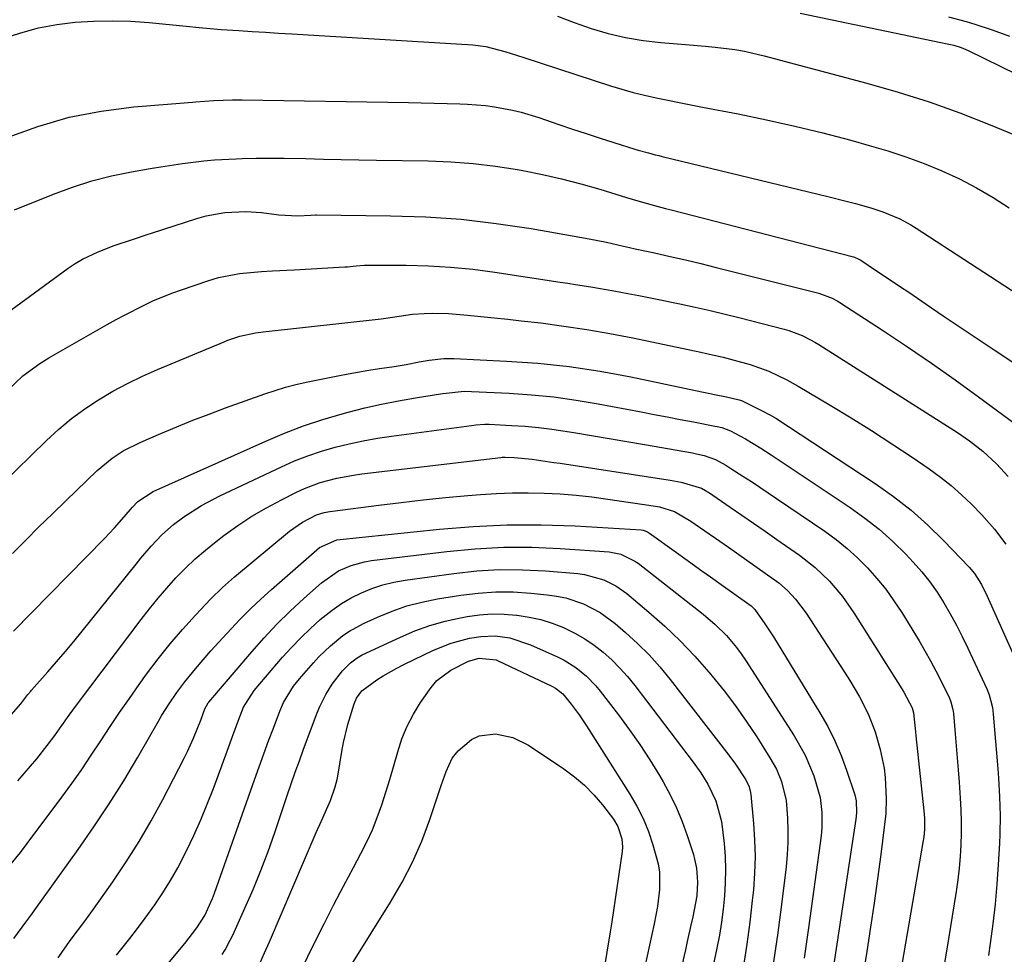
# Model space of a CAD drawing. Units: inches. Extents: x 1852060 to 1857387, y 458225 to 463551.
# Drawn here: x 1853894 to 1854111, y 458651 to 458857 of the extents above; entities that cross this region are included whole.
import ezdxf

# ---------------------------------------------------------------- set-up
doc = ezdxf.new("R2010")
doc.units = ezdxf.units.IN
doc.header["$MEASUREMENT"] = 0
doc.layers.add('7', color=7, linetype='Continuous')
doc.layers.add('8', color=7, linetype='Continuous')

msp = doc.modelspace()

# ---------------------------------------------------------------- linework, layer by layer
at = {"layer": '7', "color": 18}
for points in [[(1854012.62, 458857.91, 1846), (1854016.3, 458856.49, 1846), (1854020.03, 458855.17, 1846), (1854023.82, 458854.07, 1846), (1854027.64, 458853.15, 1846), (1854031.53, 458852.52, 1846), (1854035.44, 458852.06, 1846), (1854040.87, 458851.63, 1846), (1854045.25, 458851.25, 1846), (1854047.43, 458851.02, 1846), (1854051.78, 458850.49, 1846), (1854053.94, 458850.13, 1846), (1854058.22, 458849.16, 1846), (1854080.92, 458843.12, 1846), (1854087.84, 458841.13, 1846), (1854094.7, 458838.96, 1846), (1854101.46, 458836.52, 1846), (1854108.17, 458833.9, 1846), (1854117.77, 458829.93, 1846)], [(1854066.22, 458858.53, 1844), (1854099.04, 458851.72, 1844), (1854100.13, 458851.46, 1844), (1854101.72, 458850.95, 1844), (1854103.25, 458850.3, 1844), (1854124.78, 458839.78, 1844)], [(1854098.91, 458857.76, 1842), (1854102.82, 458856.72, 1842), (1854104.76, 458856.13, 1842), (1854108.6, 458854.86, 1842), (1854112.38, 458853.43, 1842)], [(1853890.24, 458852.96, 1848), (1853894.13, 458854.22, 1848), (1853898.07, 458855.27, 1848), (1853902.07, 458856.01, 1848), (1853906.13, 458856.54, 1848), (1853910.22, 458856.79, 1848), (1853914.31, 458856.88, 1848), (1853918.4, 458856.75, 1848), (1853922.49, 458856.47, 1848), (1853930.63, 458855.69, 1848), (1853933.54, 458855.39, 1848), (1853938.38, 458854.96, 1848), (1853942.29, 458854.71, 1848), (1853945.22, 458854.53, 1848), (1853948.15, 458854.34, 1848), (1853951.07, 458854.16, 1848), (1853954, 458853.98, 1848), (1853993.92, 458851.53, 1848), (1853996.79, 458851.19, 1848), (1854001, 458850.1, 1848), (1854003.78, 458849.23, 1848), (1854005.16, 458848.78, 1848), (1854024.33, 458842.5, 1848), (1854026.82, 458841.74, 1848), (1854029.32, 458841.03, 1848), (1854031.85, 458840.41, 1848), (1854034.39, 458839.85, 1848), (1854036.95, 458839.34, 1848), (1854039.51, 458838.83, 1848), (1854042.07, 458838.33, 1848), (1854044.62, 458837.83, 1848), (1854052.53, 458836.29, 1848), (1854058.78, 458835.01, 1848), (1854065, 458833.63, 1848), (1854071.19, 458832.11, 1848), (1854077.35, 458830.49, 1848), (1854081.43, 458829.37, 1848), (1854085.51, 458828.16, 1848), (1854089.55, 458826.84, 1848), (1854093.54, 458825.35, 1848), (1854097.49, 458823.76, 1848), (1854101.35, 458821.97, 1848), (1854105.12, 458820.03, 1848), (1854108.78, 458817.87, 1848), (1854112.35, 458815.56, 1848)], [(1853892.79, 458815.12, 1852), (1853901.33, 458818.58, 1852), (1853905.55, 458820.14, 1852), (1853909.81, 458821.51, 1852), (1853914.16, 458822.61, 1852), (1853918.56, 458823.52, 1852), (1853922.73, 458824.25, 1852), (1853925.09, 458824.64, 1852), (1853929.81, 458825.35, 1852), (1853934.54, 458825.93, 1852), (1853936.92, 458826.16, 1852), (1853941.68, 458826.42, 1852), (1853943.05, 458826.46, 1852), (1853946.12, 458826.53, 1852), (1853949.19, 458826.56, 1852), (1853952.26, 458826.54, 1852), (1853957.02, 458826.44, 1852), (1853960.94, 458826.34, 1852), (1853964.85, 458826.25, 1852), (1853968.77, 458826.17, 1852), (1853972.69, 458826.11, 1852), (1853984.11, 458825.94, 1852), (1853989.06, 458825.74, 1852), (1853994, 458825.38, 1852), (1853998.92, 458824.78, 1852), (1854003.82, 458824.02, 1852), (1854005, 458823.81, 1852), (1854009.28, 458822.95, 1852), (1854013.54, 458822, 1852), (1854017.76, 458820.9, 1852), (1854021.96, 458819.69, 1852), (1854027.88, 458817.88, 1852), (1854030.33, 458817.15, 1852), (1854034.02, 458816.11, 1852), (1854036.49, 458815.45, 1852), (1854037.72, 458815.12, 1852), (1854077.98, 458804.73, 1852), (1854078.18, 458804.67, 1852), (1854079.18, 458804.26, 1852), (1854079.55, 458804.04, 1852), (1854082.86, 458801.85, 1852), (1854086.51, 458799.41, 1852), (1854088.33, 458798.18, 1852), (1854090.15, 458796.95, 1852), (1854094, 458794.32, 1852), (1854097.75, 458791.78, 1852), (1854101.5, 458789.24, 1852), (1854105.26, 458786.72, 1852), (1854109.03, 458784.21, 1852), (1854119.74, 458777.09, 1852)], [(1853891.97, 458792.96, 1854), (1853904.61, 458802.23, 1854), (1853906.18, 458803.29, 1854), (1853907.8, 458804.27, 1854), (1853911.23, 458805.89, 1854), (1853914.79, 458807.25, 1854), (1853919.01, 458808.67, 1854), (1853921.84, 458809.59, 1854), (1853923.25, 458810.05, 1854), (1853932.99, 458813.23, 1854), (1853935.04, 458813.8, 1854), (1853939.21, 458814.56, 1854), (1853943.85, 458814.79, 1854), (1853947.31, 458814.58, 1854), (1853951.08, 458814.05, 1854), (1853955.31, 458813.85, 1854), (1853958.15, 458813.93, 1854), (1853959.19, 458814, 1854), (1853959.39, 458814.01, 1854), (1853975.79, 458813.85, 1854), (1853983.58, 458813.58, 1854), (1853991.35, 458813.05, 1854), (1853999.08, 458812.15, 1854), (1854006.79, 458810.99, 1854), (1854019.62, 458808.73, 1854), (1854023.43, 458807.98, 1854), (1854027.22, 458807.11, 1854), (1854028.49, 458806.83, 1854), (1854029.75, 458806.55, 1854), (1854034.05, 458805.62, 1854), (1854037.47, 458804.87, 1854), (1854040.88, 458804.09, 1854), (1854044.28, 458803.27, 1854), (1854047.67, 458802.44, 1854), (1854070.31, 458796.72, 1854), (1854073.28, 458795.64, 1854), (1854074.39, 458795.05, 1854), (1854074.93, 458794.71, 1854), (1854084.57, 458788.42, 1854), (1854089.9, 458784.88, 1854), (1854095.18, 458781.28, 1854), (1854100.4, 458777.6, 1854), (1854105.58, 458773.85, 1854), (1854115.06, 458766.88, 1854)], [(1853891.23, 458775.26, 1856), (1853894.62, 458778.47, 1856), (1853898.35, 458781.25, 1856), (1853900.34, 458782.47, 1856), (1853913.22, 458789.82, 1856), (1853915.2, 458790.92, 1856), (1853917.19, 458792, 1856), (1853921.23, 458794.06, 1856), (1853923.28, 458795.02, 1856), (1853927.46, 458796.74, 1856), (1853929.59, 458797.51, 1856), (1853935.45, 458799.49, 1856), (1853937.76, 458800.18, 1856), (1853942.46, 458801.11, 1856), (1853947.27, 458801.5, 1856), (1853949.68, 458801.65, 1856), (1853954.51, 458801.92, 1856), (1853965.69, 458802.54, 1856), (1853966.3, 458802.58, 1856), (1853968.15, 458802.77, 1856), (1853970.01, 458802.92, 1856), (1853970.62, 458802.93, 1856), (1853979.22, 458802.9, 1856), (1853984.13, 458802.78, 1856), (1853989.02, 458802.51, 1856), (1853993.9, 458802.03, 1856), (1853998.77, 458801.4, 1856), (1854013.22, 458799.2, 1856), (1854014.91, 458798.93, 1856), (1854016.61, 458798.67, 1856), (1854019.99, 458798.11, 1856), (1854021.67, 458797.82, 1856), (1854025.05, 458797.23, 1856), (1854028.17, 458796.67, 1856), (1854030.58, 458796.23, 1856), (1854035.37, 458795.29, 1856), (1854037.77, 458794.79, 1856), (1854039.65, 458794.39, 1856), (1854042.98, 458793.66, 1856), (1854046.3, 458792.9, 1856), (1854049.61, 458792.1, 1856), (1854052.92, 458791.28, 1856), (1854062.68, 458788.77, 1856), (1854063.69, 458788.48, 1856), (1854066.63, 458787.39, 1856), (1854068.51, 458786.47, 1856), (1854069.42, 458785.95, 1856), (1854070.32, 458785.41, 1856), (1854100.89, 458766.02, 1856), (1854103.57, 458764.19, 1856), (1854106.55, 458761.85, 1856), (1854109.52, 458759.1, 1856), (1854110.45, 458758.11, 1856), (1854112.09, 458756.3, 1856)], [(1853889.72, 458754.34, 1858), (1853899.83, 458764.25, 1858), (1853902.53, 458766.72, 1858), (1853905.33, 458769.06, 1858), (1853908.27, 458771.22, 1858), (1853911.32, 458773.24, 1858), (1853914.49, 458775.1, 1858), (1853917.7, 458776.84, 1858), (1853921, 458778.43, 1858), (1853924.35, 458779.92, 1858), (1853939.02, 458786, 1858), (1853939.88, 458786.35, 1858), (1853942.51, 458787.24, 1858), (1853945.98, 458787.98, 1858), (1853947.11, 458788.12, 1858), (1853947.68, 458788.18, 1858), (1853973.73, 458791.08, 1858), (1853974.71, 458791.2, 1858), (1853977.65, 458791.68, 1858), (1853980.59, 458792.1, 1858), (1853983.19, 458792.26, 1858), (1853984.98, 458792.31, 1858), (1853988.57, 458792.25, 1858), (1853992.73, 458791.91, 1858), (1853995.7, 458791.62, 1858), (1853998.67, 458791.33, 1858), (1854001.64, 458791.01, 1858), (1854004.6, 458790.67, 1858), (1854008.91, 458790.17, 1858), (1854014.01, 458789.5, 1858), (1854019.1, 458788.75, 1858), (1854024.17, 458787.85, 1858), (1854029.22, 458786.86, 1858), (1854044.29, 458783.7, 1858), (1854045.52, 458783.44, 1858), (1854049.2, 458782.59, 1858), (1854051.64, 458781.97, 1858), (1854055.17, 458780.98, 1858), (1854059.28, 458779.53, 1858), (1854063.22, 458777.64, 1858), (1854065.76, 458776.21, 1858), (1854072.84, 458772.01, 1858), (1854077.42, 458769.24, 1858), (1854081.96, 458766.41, 1858), (1854086.44, 458763.5, 1858), (1854090.89, 458760.53, 1858), (1854094.7, 458757.95, 1858), (1854097.16, 458756.17, 1858), (1854099.55, 458754.29, 1858), (1854101.81, 458752.27, 1858), (1854104, 458750.16, 1858), (1854106.31, 458747.8, 1858), (1854109.1, 458744.68, 1858), (1854111.63, 458741.35, 1858)], [(1853892.53, 458722.18, 1862), (1853912.61, 458742.61, 1862), (1853914.85, 458744.96, 1862), (1853917, 458747.38, 1862), (1853918.83, 458749.51, 1862), (1853920.01, 458750.8, 1862), (1853923.38, 458752.97, 1862), (1853948.26, 458764.12, 1862), (1853952.39, 458765.85, 1862), (1853956.56, 458767.45, 1862), (1853960.81, 458768.86, 1862), (1853965.1, 458770.13, 1862), (1853966.38, 458770.48, 1862), (1853970.08, 458771.41, 1862), (1853973.8, 458772.27, 1862), (1853977.54, 458773, 1862), (1853981.3, 458773.65, 1862), (1853987.27, 458774.57, 1862), (1853988.07, 458774.69, 1862), (1853992.05, 458775.09, 1862), (1853993.65, 458775.07, 1862), (1854001.95, 458774.67, 1862), (1854006.89, 458774.33, 1862), (1854011.81, 458773.85, 1862), (1854016.71, 458773.17, 1862), (1854021.59, 458772.35, 1862), (1854031.09, 458770.55, 1862), (1854033.97, 458770, 1862), (1854036.85, 458769.45, 1862), (1854039.73, 458768.9, 1862), (1854042.62, 458768.35, 1862), (1854047.36, 458767.43, 1862), (1854047.87, 458767.33, 1862), (1854048.88, 458767.07, 1862), (1854050.83, 458766.36, 1862), (1854054.09, 458764.57, 1862), (1854057.54, 458762.52, 1862), (1854059.8, 458761.09, 1862), (1854060.92, 458760.36, 1862), (1854077.22, 458749.48, 1862), (1854080.49, 458747.13, 1862), (1854083.65, 458744.65, 1862), (1854086.63, 458741.95, 1862), (1854089.5, 458739.13, 1862), (1854091.16, 458737.36, 1862), (1854093.03, 458735.25, 1862), (1854094.8, 458733.07, 1862), (1854096.41, 458730.77, 1862), (1854097.93, 458728.4, 1862), (1854099.33, 458725.95, 1862), (1854100.68, 458723.47, 1862), (1854101.97, 458720.96, 1862), (1854103.2, 458718.42, 1862), (1854107.4, 458709.43, 1862), (1854107.95, 458708.09, 1862), (1854108.66, 458705.28, 1862), (1854108.83, 458703.83, 1862), (1854109.8, 458691.74, 1862), (1854109.95, 458689.69, 1862), (1854110.19, 458685.59, 1862), (1854110.33, 458681.48, 1862), (1854110.29, 458677.38, 1862), (1854110.2, 458675.33, 1862), (1854109.92, 458670.66, 1862), (1854109.6, 458666.29, 1862), (1854109.21, 458661.92, 1862), (1854108.7, 458657.56, 1862), (1854108.12, 458653.21, 1862), (1854107.74, 458650.61, 1862)], [(1853892.05, 458703.72, 1864), (1853894.14, 458706.13, 1864), (1853895.72, 458708.17, 1864), (1853896.35, 458708.94, 1864), (1853896.52, 458709.13, 1864), (1853900.1, 458713.15, 1864), (1853902.04, 458715.36, 1864), (1853903.96, 458717.58, 1864), (1853905.84, 458719.84, 1864), (1853907.69, 458722.12, 1864), (1853919.58, 458736.97, 1864), (1853920.67, 458738.3, 1864), (1853922.91, 458740.9, 1864), (1853925.26, 458743.4, 1864), (1853927.82, 458745.67, 1864), (1853930.15, 458747.4, 1864), (1853934.03, 458749.9, 1864), (1853938.11, 458752.05, 1864), (1853951.69, 458758.45, 1864), (1853954.59, 458759.72, 1864), (1853957.53, 458760.88, 1864), (1853960.52, 458761.88, 1864), (1853963.56, 458762.77, 1864), (1853966.64, 458763.52, 1864), (1853969.74, 458764.19, 1864), (1853972.86, 458764.75, 1864), (1853975.99, 458765.22, 1864), (1853993.67, 458767.56, 1864), (1853994.63, 458767.68, 1864), (1853996.56, 458767.83, 1864), (1853997.53, 458767.82, 1864), (1854002.5, 458767.58, 1864), (1854005.47, 458767.38, 1864), (1854008.43, 458767.12, 1864), (1854011.37, 458766.75, 1864), (1854016.25, 458765.98, 1864), (1854020.15, 458765.33, 1864), (1854024.05, 458764.66, 1864), (1854027.95, 458764, 1864), (1854031.84, 458763.32, 1864), (1854042.44, 458761.49, 1864), (1854043.3, 458761.32, 1864), (1854045, 458760.91, 1864), (1854047.49, 458760.07, 1864), (1854049.78, 458758.79, 1864), (1854050.89, 458758.09, 1864), (1854053.55, 458756.39, 1864), (1854055.42, 458755.17, 1864), (1854059.15, 458752.7, 1864), (1854061, 458751.45, 1864), (1854071.65, 458744.2, 1864), (1854074.16, 458742.37, 1864), (1854076.59, 458740.43, 1864), (1854078.88, 458738.34, 1864), (1854081.08, 458736.14, 1864), (1854083.14, 458733.81, 1864), (1854085.1, 458731.4, 1864), (1854086.9, 458728.88, 1864), (1854088.61, 458726.27, 1864), (1854092.44, 458720, 1864), (1854093.73, 458717.82, 1864), (1854094.98, 458715.61, 1864), (1854096.16, 458713.38, 1864), (1854097.31, 458711.11, 1864), (1854099.15, 458707.34, 1864), (1854099.49, 458706.54, 1864), (1854099.91, 458704.85, 1864), (1854100.02, 458703.99, 1864), (1854100.42, 458699.52, 1864), (1854100.65, 458696.86, 1864), (1854100.87, 458694.19, 1864), (1854101.08, 458691.52, 1864), (1854101.28, 458688.85, 1864), (1854101.53, 458685.33, 1864), (1854101.67, 458682.75, 1864), (1854101.75, 458680.17, 1864), (1854101.73, 458677.59, 1864), (1854101.66, 458675, 1864), (1854101.5, 458672.42, 1864), (1854101.28, 458669.85, 1864), (1854100.97, 458667.28, 1864), (1854100.6, 458664.72, 1864), (1854098.48, 458651.52, 1864), (1854097.35, 458644.55, 1864)], [(1853893.46, 458689.1, 1866), (1853894.9, 458690.71, 1866), (1853897.68, 458694, 1866), (1853899.98, 458696.93, 1866), (1853901.63, 458699.12, 1866), (1853903.23, 458701.36, 1866), (1853904.81, 458703.61, 1866), (1853906.45, 458705.82, 1866), (1853920.73, 458724.73, 1866), (1853922.57, 458727.09, 1866), (1853924.45, 458729.41, 1866), (1853926.4, 458731.68, 1866), (1853928.4, 458733.9, 1866), (1853930.49, 458736.04, 1866), (1853932.65, 458738.1, 1866), (1853934.91, 458740.05, 1866), (1853937.24, 458741.92, 1866), (1853939, 458743.26, 1866), (1853942.04, 458745.45, 1866), (1853945.16, 458747.51, 1866), (1853948.39, 458749.4, 1866), (1853951.69, 458751.17, 1866), (1853955.04, 458752.84, 1866), (1853956.75, 458753.63, 1866), (1853960.25, 458754.94, 1866), (1853963.88, 458755.9, 1866), (1853967.58, 458756.59, 1866), (1853969.44, 458756.85, 1866), (1854000.11, 458760.49, 1866), (1854000.43, 458760.52, 1866), (1854001.08, 458760.57, 1866), (1854003.06, 458760.49, 1866), (1854007, 458760.11, 1866), (1854011.85, 458759.4, 1866), (1854013.21, 458759.2, 1866), (1854037.51, 458755.51, 1866), (1854039.93, 458755.05, 1866), (1854044.4, 458753.7, 1866), (1854045.31, 458753.22, 1866), (1854045.74, 458752.94, 1866), (1854045.96, 458752.8, 1866), (1854050.72, 458749.54, 1866), (1854053.31, 458747.76, 1866), (1854055.89, 458745.98, 1866), (1854058.47, 458744.19, 1866), (1854061.05, 458742.4, 1866), (1854066.06, 458738.91, 1866), (1854069.52, 458736.21, 1866), (1854072.68, 458733.17, 1866), (1854075.53, 458729.82, 1866), (1854078.05, 458726.21, 1866), (1854088.61, 458709.44, 1866), (1854089.05, 458708.72, 1866), (1854090.91, 458705.27, 1866), (1854091.21, 458704.14, 1866), (1854091.63, 458699.93, 1866), (1854091.73, 458699.03, 1866), (1854093.52, 458682.52, 1866), (1854093.64, 458680.88, 1866), (1854093.62, 458678.42, 1866), (1854093.46, 458676.79, 1866), (1854093.33, 458675.98, 1866), (1854087.49, 458641.79, 1866)], [(1853891.01, 458669.57, 1868), (1853894.06, 458673.34, 1868), (1853895.54, 458675.27, 1868), (1853903.18, 458685.52, 1868), (1853905.41, 458688.57, 1868), (1853907.59, 458691.65, 1868), (1853909.71, 458694.78, 1868), (1853911.79, 458697.93, 1868), (1853913.86, 458701.09, 1868), (1853915.97, 458704.23, 1868), (1853918.12, 458707.33, 1868), (1853920.31, 458710.41, 1868), (1853921.92, 458712.64, 1868), (1853924.48, 458716.03, 1868), (1853927.11, 458719.35, 1868), (1853929.88, 458722.56, 1868), (1853932.73, 458725.7, 1868), (1853936.11, 458729.28, 1868), (1853938.64, 458731.8, 1868), (1853941.31, 458734.15, 1868), (1853953.49, 458744.21, 1868), (1853954.4, 458744.92, 1868), (1853956.33, 458746.21, 1868), (1853959.42, 458747.83, 1868), (1853961.15, 458748.34, 1868), (1853962.34, 458748.56, 1868), (1853962.94, 458748.65, 1868), (1853973.2, 458749.97, 1868), (1853978.09, 458750.57, 1868), (1853983, 458751.13, 1868), (1853987.9, 458751.62, 1868), (1853992.82, 458752.07, 1868), (1853995.62, 458752.31, 1868), (1853999.14, 458752.54, 1868), (1854002.66, 458752.69, 1868), (1854006.18, 458752.71, 1868), (1854009.7, 458752.63, 1868), (1854013.22, 458752.44, 1868), (1854016.74, 458752.17, 1868), (1854020.24, 458751.78, 1868), (1854023.73, 458751.32, 1868), (1854034.27, 458749.75, 1868), (1854035.13, 458749.59, 1868), (1854038.48, 458748.55, 1868), (1854042.05, 458746.42, 1868), (1854046.13, 458743.62, 1868), (1854047.49, 458742.68, 1868), (1854050.4, 458740.66, 1868), (1854054.45, 458737.82, 1868), (1854058.5, 458734.95, 1868), (1854061.46, 458732.8, 1868), (1854063.39, 458731.11, 1868), (1854065.16, 458729.22, 1868), (1854067.49, 458726.13, 1868), (1854076.01, 458713.08, 1868), (1854077.15, 458711.3, 1868), (1854079.28, 458707.65, 1868), (1854081.2, 458703.89, 1868), (1854082.73, 458699.96, 1868), (1854083.86, 458696.06, 1868), (1854084.72, 458691.95, 1868), (1854084.96, 458689.87, 1868), (1854085.21, 458685.18, 1868), (1854085.08, 458681.94, 1868), (1854083.97, 458672.84, 1868), (1854083.28, 458667.49, 1868), (1854082.55, 458662.14, 1868), (1854081.75, 458656.81, 1868), (1854080.91, 458651.48, 1868), (1854078.38, 458635.97, 1868)], [(1853902.37, 458650.1, 1872), (1853903.32, 458651.46, 1872), (1853905.27, 458654.15, 1872), (1853908.26, 458658.14, 1872), (1853910.2, 458660.84, 1872), (1853914.43, 458666.83, 1872), (1853917.41, 458671.24, 1872), (1853920.26, 458675.73, 1872), (1853922.94, 458680.33, 1872), (1853925.49, 458685, 1872), (1853930.23, 458694.13, 1872), (1853930.96, 458695.59, 1872), (1853932.3, 458698.56, 1872), (1853933.86, 458702.55, 1872), (1853934.81, 458705.04, 1872), (1853935.53, 458706.31, 1872), (1853935.67, 458706.48, 1872), (1853945.13, 458717.6, 1872), (1853947.87, 458720.68, 1872), (1853950.68, 458723.69, 1872), (1853953.63, 458726.58, 1872), (1853956.65, 458729.39, 1872), (1853960.5, 458732.82, 1872), (1853964.27, 458735.44, 1872), (1853967.09, 458736.68, 1872), (1853970.05, 458737.49, 1872), (1853971.57, 458737.74, 1872), (1853988.17, 458739.76, 1872), (1853994.42, 458740.34, 1872), (1854000.69, 458740.68, 1872), (1854006.96, 458740.66, 1872), (1854013.23, 458740.39, 1872), (1854024.05, 458739.63, 1872), (1854026.6, 458739.14, 1872), (1854029.73, 458737.63, 1872), (1854030.43, 458737.13, 1872), (1854044.81, 458725.9, 1872), (1854047.46, 458723.65, 1872), (1854049.92, 458721.21, 1872), (1854052.16, 458718.57, 1872), (1854053.19, 458717.18, 1872), (1854054.16, 458715.74, 1872), (1854064.84, 458699.08, 1872), (1854067.27, 458694.76, 1872), (1854069.21, 458690.2, 1872), (1854070.62, 458685.46, 1872), (1854070.99, 458682.12, 1872), (1854070.96, 458678.74, 1872), (1854070.83, 458677.06, 1872), (1854070.64, 458675.38, 1872), (1854068.05, 458656.72, 1872), (1854067.08, 458650, 1872)], [(1853915.3, 458650.64, 1874), (1853918.24, 458654.36, 1874), (1853919.93, 458656.56, 1874), (1853921.58, 458658.8, 1874), (1853923.71, 458661.76, 1874), (1853925.51, 458664.41, 1874), (1853927.22, 458667.12, 1874), (1853928.79, 458669.91, 1874), (1853930.76, 458673.71, 1874), (1853932.36, 458677.1, 1874), (1853933.89, 458680.51, 1874), (1853935.31, 458683.98, 1874), (1853936.66, 458687.47, 1874), (1853939.67, 458695.68, 1874), (1853940.93, 458699.11, 1874), (1853942.22, 458702.53, 1874), (1853943.31, 458705.35, 1874), (1853945.64, 458709.05, 1874), (1853951.95, 458716.39, 1874), (1853953.92, 458718.58, 1874), (1853955.94, 458720.7, 1874), (1853958.07, 458722.74, 1874), (1853960.25, 458724.71, 1874), (1853962.85, 458726.82, 1874), (1853964.91, 458728.25, 1874), (1853967.08, 458729.5, 1874), (1853969.33, 458730.63, 1874), (1853971.67, 458731.56, 1874), (1853974.05, 458732.35, 1874), (1853976.49, 458732.94, 1874), (1853978.97, 458733.4, 1874), (1853989.74, 458734.9, 1874), (1853994.79, 458735.44, 1874), (1853999.84, 458735.75, 1874), (1854004.9, 458735.72, 1874), (1854009.97, 458735.46, 1874), (1854017.15, 458734.85, 1874), (1854018.61, 458734.66, 1874), (1854022.86, 458733.48, 1874), (1854025.5, 458732.16, 1874), (1854027.9, 458730.45, 1874), (1854032.82, 458726.34, 1874), (1854036.34, 458723.25, 1874), (1854039.74, 458720.03, 1874), (1854042.96, 458716.64, 1874), (1854046.06, 458713.13, 1874), (1854046.78, 458712.26, 1874), (1854049.4, 458709.01, 1874), (1854051.92, 458705.69, 1874), (1854054.31, 458702.28, 1874), (1854056.61, 458698.81, 1874), (1854059.52, 458694.23, 1874), (1854060.94, 458691.69, 1874), (1854062.08, 458689, 1874), (1854063.1, 458684.78, 1874), (1854063.4, 458680.88, 1874), (1854063.48, 458678.2, 1874), (1854063.47, 458675.52, 1874), (1854063.32, 458672.84, 1874), (1854063.07, 458670.17, 1874), (1854062.06, 458661.86, 1874), (1854061.16, 458655.04, 1874), (1854060.19, 458648.23, 1874)], [(1853922.51, 458643.85, 1876), (1853930.36, 458653.24, 1876), (1853933.03, 458656.68, 1876), (1853934.74, 458659.44, 1876), (1853936.46, 458663.16, 1876), (1853936.93, 458664.37, 1876), (1853937.38, 458665.59, 1876), (1853945.75, 458689.37, 1876), (1853946.77, 458692.23, 1876), (1853947.8, 458695.09, 1876), (1853948.85, 458697.94, 1876), (1853949.92, 458700.78, 1876), (1853951.33, 458704.49, 1876), (1853952.17, 458706.41, 1876), (1853954.37, 458709.99, 1876), (1853955.69, 458711.63, 1876), (1853958.76, 458715.15, 1876), (1853959.96, 458716.46, 1876), (1853962.49, 458718.94, 1876), (1853965.23, 458721.19, 1876), (1853966.68, 458722.19, 1876), (1853969.79, 458723.87, 1876), (1853972.89, 458725.28, 1876), (1853976.1, 458726.6, 1876), (1853979.37, 458727.73, 1876), (1853982.71, 458728.59, 1876), (1853986.11, 458729.28, 1876), (1853991.26, 458730.11, 1876), (1853995.12, 458730.57, 1876), (1853998.99, 458730.84, 1876), (1854002.87, 458730.8, 1876), (1854006.75, 458730.57, 1876), (1854010.37, 458730.2, 1876), (1854012.42, 458729.91, 1876), (1854014.44, 458729.49, 1876), (1854018.36, 458728.17, 1876), (1854022.03, 458726.27, 1876), (1854025.36, 458723.83, 1876), (1854027.65, 458721.86, 1876), (1854030.3, 458719.44, 1876), (1854032.84, 458716.93, 1876), (1854035.23, 458714.26, 1876), (1854037.51, 458711.5, 1876), (1854050.47, 458694.81, 1876), (1854051.94, 458692.81, 1876), (1854054.18, 458689.36, 1876), (1854054.94, 458687.81, 1876), (1854055.26, 458686.56, 1876), (1854055.32, 458686.13, 1876), (1854055.91, 458679.7, 1876), (1854056.14, 458676.05, 1876), (1854056.23, 458672.4, 1876), (1854056.11, 458668.75, 1876), (1854055.86, 458665.1, 1876), (1854055.62, 458662.73, 1876), (1854055.08, 458657.91, 1876), (1854054.44, 458653.1, 1876), (1854053.67, 458648.32, 1876)], [(1853938.61, 458650.78, 1878), (1853939.24, 458651.83, 1878), (1853940.4, 458653.98, 1878), (1853940.93, 458655.08, 1878), (1853943.64, 458661.04, 1878), (1853945.43, 458665.17, 1878), (1853947.14, 458669.32, 1878), (1853948.73, 458673.52, 1878), (1853950.23, 458677.76, 1878), (1853952.97, 458685.91, 1878), (1853953.85, 458688.47, 1878), (1853954.74, 458691.02, 1878), (1853955.66, 458693.57, 1878), (1853956.59, 458696.11, 1878), (1853959.59, 458704.16, 1878), (1853960.16, 458705.54, 1878), (1853961.51, 458708.21, 1878), (1853962.89, 458710.45, 1878), (1853965.16, 458713.41, 1878), (1853966.91, 458715.18, 1878), (1853968.4, 458716.3, 1878), (1853969.49, 458716.9, 1878), (1853977.94, 458720.86, 1878), (1853981.16, 458722.22, 1878), (1853984.44, 458723.41, 1878), (1853987.8, 458724.34, 1878), (1853991.22, 458725.1, 1878), (1853992.72, 458725.38, 1878), (1853995.43, 458725.75, 1878), (1853998.14, 458725.96, 1878), (1854000.86, 458725.92, 1878), (1854003.59, 458725.72, 1878), (1854003.75, 458725.71, 1878), (1854006.36, 458725.28, 1878), (1854008.94, 458724.7, 1878), (1854011.46, 458723.9, 1878), (1854013.94, 458722.95, 1878), (1854016.43, 458721.73, 1878), (1854018.63, 458720.49, 1878), (1854020.71, 458719.07, 1878), (1854022.71, 458717.51, 1878), (1854024.59, 458715.8, 1878), (1854026.39, 458714.02, 1878), (1854028.07, 458712.13, 1878), (1854029.68, 458710.16, 1878), (1854042.54, 458693.28, 1878), (1854044.24, 458690.88, 1878), (1854045.8, 458688.38, 1878), (1854047.61, 458684.69, 1878), (1854048.85, 458680.13, 1878), (1854049.39, 458675.33, 1878), (1854049.61, 458672.43, 1878), (1854049.72, 458669.53, 1878), (1854049.66, 458666.62, 1878), (1854049.49, 458663.72, 1878), (1854049.19, 458660.82, 1878), (1854048.82, 458657.93, 1878), (1854048.35, 458655.05, 1878), (1854047.8, 458652.19, 1878), (1854046.28, 458644.87, 1878)], [(1853955.93, 458647.19, 1882), (1853958.99, 458653.37, 1882), (1853961.09, 458657.55, 1882), (1853963.21, 458661.72, 1882), (1853965.38, 458665.86, 1882), (1853967.58, 458670, 1882), (1853969.24, 458673.08, 1882), (1853970.55, 458675.69, 1882), (1853971.78, 458678.34, 1882), (1853972.85, 458681.05, 1882), (1853973.83, 458683.81, 1882), (1853974.72, 458686.6, 1882), (1853975.59, 458689.39, 1882), (1853976.41, 458692.2, 1882), (1853977.35, 458695.54, 1882), (1853978.29, 458698.4, 1882), (1853979.42, 458701.17, 1882), (1853980.82, 458703.81, 1882), (1853982.4, 458706.38, 1882), (1853984.73, 458709.75, 1882), (1853985.97, 458711.25, 1882), (1853989.08, 458713.58, 1882), (1853992.98, 458715.53, 1882), (1853995.36, 458716.21, 1882), (1853999.06, 458715.81, 1882), (1853999.56, 458715.6, 1882), (1854011.35, 458710.05, 1882), (1854012.22, 458709.58, 1882), (1854013.78, 458708.35, 1882), (1854015.63, 458706.07, 1882), (1854017.39, 458703.7, 1882), (1854019.03, 458701.26, 1882), (1854028.56, 458686.22, 1882), (1854030.12, 458683.53, 1882), (1854031.51, 458680.78, 1882), (1854032.68, 458677.91, 1882), (1854033.7, 458674.98, 1882), (1854034.83, 458670.83, 1882), (1854035.12, 458668.97, 1882), (1854035.14, 458665.17, 1882), (1854034.67, 458661.36, 1882), (1854033.97, 458657.58, 1882), (1854031.92, 458648.18, 1882)], [(1853967.19, 458648.68, 1884), (1853975.78, 458662.35, 1884), (1853978.32, 458666.73, 1884), (1853980.64, 458671.2, 1884), (1853982.64, 458675.83, 1884), (1853984.43, 458680.56, 1884), (1853986.98, 458688.11, 1884), (1853987.33, 458689.14, 1884), (1853988.05, 458691.19, 1884), (1853989.35, 458694.13, 1884), (1853990.71, 458695.77, 1884), (1853993.67, 458698.23, 1884), (1853995.3, 458699.05, 1884), (1853998.97, 458699.52, 1884), (1854002.76, 458698.71, 1884), (1854006.22, 458696.98, 1884), (1854013.99, 458691.78, 1884), (1854016.35, 458690.03, 1884), (1854018.58, 458688.14, 1884), (1854020.62, 458686.04, 1884), (1854022.53, 458683.81, 1884), (1854024.98, 458680.65, 1884), (1854025.98, 458679.04, 1884), (1854026.85, 458676.34, 1884), (1854026.96, 458674.46, 1884), (1854026.88, 458673.51, 1884), (1854024.6, 458658.04, 1884), (1854024.26, 458655.8, 1884), (1854023.53, 458651.32, 1884), (1854022.75, 458646.86, 1884)]]:
    msp.add_polyline3d(points, dxfattribs=at)
at = {"layer": '8', "color": 18}
for points in [[(1853891.14, 458831.11, 1850), (1853897.94, 458833.55, 1850), (1853904.85, 458835.56, 1850), (1853911.92, 458836.92, 1850), (1853919.09, 458837.86, 1850), (1853932.02, 458838.93, 1850), (1853932.81, 458838.99, 1850), (1853936.75, 458839.23, 1850), (1853940.9, 458839.44, 1850), (1853942.98, 458839.44, 1850), (1853979.7, 458838.79, 1850), (1853982.54, 458838.73, 1850), (1853985.39, 458838.66, 1850), (1853988.24, 458838.58, 1850), (1853991.08, 458838.5, 1850), (1853992.75, 458838.44, 1850), (1853996.75, 458838.15, 1850), (1853998.74, 458837.88, 1850), (1854002.69, 458837.13, 1850), (1854004.64, 458836.66, 1850), (1854008.49, 458835.49, 1850), (1854012.92, 458833.98, 1850), (1854015.95, 458832.96, 1850), (1854018.98, 458831.96, 1850), (1854022.02, 458830.97, 1850), (1854025.07, 458830, 1850), (1854029.67, 458828.55, 1850), (1854030.42, 458828.32, 1850), (1854032.68, 458827.69, 1850), (1854034.2, 458827.31, 1850), (1854034.96, 458827.12, 1850), (1854035.72, 458826.93, 1850), (1854072.27, 458818.1, 1850), (1854076.35, 458817.07, 1850), (1854078.38, 458816.52, 1850), (1854081.79, 458815.57, 1850), (1854084.42, 458814.73, 1850), (1854088.23, 458813.12, 1850), (1854090.66, 458811.81, 1850), (1854091.83, 458811.09, 1850), (1854115.79, 458795.53, 1850)], [(1853892.35, 458739.28, 1860), (1853895.25, 458742.23, 1860), (1853898.16, 458745.16, 1860), (1853901.11, 458748.06, 1860), (1853904.07, 458750.95, 1860), (1853910.98, 458757.59, 1860), (1853914.32, 458760.35, 1860), (1853916.76, 458761.92, 1860), (1853920.63, 458763.87, 1860), (1853925.04, 458765.76, 1860), (1853928.59, 458767.25, 1860), (1853932.15, 458768.69, 1860), (1853935.74, 458770.07, 1860), (1853939.35, 458771.41, 1860), (1853948.05, 458774.55, 1860), (1853952.57, 458776, 1860), (1853954.86, 458776.58, 1860), (1853957.17, 458777.1, 1860), (1853964.14, 458778.5, 1860), (1853966.42, 458778.94, 1860), (1853971, 458779.74, 1860), (1853973.3, 458780.09, 1860), (1853976.57, 458780.58, 1860), (1853979.22, 458781.03, 1860), (1853982.12, 458781.59, 1860), (1853984.28, 458781.96, 1860), (1853987.54, 458782.33, 1860), (1853989.72, 458782.33, 1860), (1854001.39, 458781.76, 1860), (1854008.3, 458781.27, 1860), (1854015.18, 458780.55, 1860), (1854022.02, 458779.51, 1860), (1854028.84, 458778.25, 1860), (1854047.31, 458774.39, 1860), (1854049.95, 458773.84, 1860), (1854052.75, 458773.23, 1860), (1854053.22, 458773.08, 1860), (1854057.69, 458770.89, 1860), (1854059.67, 458769.85, 1860), (1854060.81, 458769.15, 1860), (1854082.77, 458754.75, 1860), (1854086.82, 458751.89, 1860), (1854090.72, 458748.86, 1860), (1854094.4, 458745.57, 1860), (1854097.94, 458742.11, 1860), (1854103.49, 458736.31, 1860), (1854104.71, 458734.86, 1860), (1854106.21, 458732.45, 1860), (1854107.47, 458729.89, 1860), (1854115.68, 458711.52, 1860)], [(1853892.62, 458654.3, 1870), (1853895.29, 458657.92, 1870), (1853896.62, 458659.72, 1870), (1853897.28, 458660.63, 1870), (1853906.83, 458673.98, 1870), (1853910.29, 458678.97, 1870), (1853913.65, 458684.02, 1870), (1853916.86, 458689.16, 1870), (1853919.96, 458694.38, 1870), (1853924.53, 458702.31, 1870), (1853925.29, 458703.59, 1870), (1853926.88, 458706.13, 1870), (1853928.57, 458708.59, 1870), (1853930.37, 458710.98, 1870), (1853932.73, 458713.85, 1870), (1853934.42, 458715.84, 1870), (1853936.13, 458717.8, 1870), (1853937.86, 458719.75, 1870), (1853939.62, 458721.67, 1870), (1853942.6, 458724.81, 1870), (1853944.85, 458727.05, 1870), (1853947.16, 458729.23, 1870), (1853949.52, 458731.36, 1870), (1853960.07, 458740.61, 1870), (1853963.94, 458742.29, 1870), (1853986.55, 458744.68, 1870), (1853994.04, 458745.28, 1870), (1854001.53, 458745.64, 1870), (1854009.04, 458745.63, 1870), (1854016.55, 458745.37, 1870), (1854031.07, 458744.5, 1870), (1854031.56, 458744.43, 1870), (1854032.51, 458744.08, 1870), (1854032.93, 458743.81, 1870), (1854038.89, 458739.51, 1870), (1854040.76, 458738.16, 1870), (1854044.5, 458735.47, 1870), (1854046.38, 458734.13, 1870), (1854048.72, 458732.46, 1870), (1854051.56, 458730.47, 1870), (1854055.37, 458727.75, 1870), (1854056.18, 458726.93, 1870), (1854058.41, 458723.77, 1870), (1854060.34, 458720.87, 1870), (1854062.18, 458717.91, 1870), (1854070.55, 458704.15, 1870), (1854072.27, 458701.09, 1870), (1854073.85, 458697.96, 1870), (1854075.22, 458694.74, 1870), (1854076.44, 458691.45, 1870), (1854078.23, 458686.06, 1870), (1854078.56, 458684.75, 1870), (1854078.63, 458682.05, 1870), (1854078.48, 458680.69, 1870), (1854073.25, 458646.32, 1870)], [(1853946.92, 458648.79, 1880), (1853947.98, 458651.19, 1880), (1853949.02, 458653.61, 1880), (1853959.38, 458677.71, 1880), (1853960.52, 458680.32, 1880), (1853962.51, 458684.8, 1880), (1853963.57, 458687.83, 1880), (1853963.95, 458689.39, 1880), (1853964.1, 458690.18, 1880), (1853965.02, 458695.59, 1880), (1853965.41, 458697.59, 1880), (1853966.37, 458701.56, 1880), (1853967.77, 458706.14, 1880), (1853968.28, 458707.36, 1880), (1853969.46, 458708.97, 1880), (1853972.72, 458711.41, 1880), (1853974.17, 458712.32, 1880), (1853977.15, 458714.01, 1880), (1853978.68, 458714.78, 1880), (1853985.27, 458717.96, 1880), (1853989.14, 458719.52, 1880), (1853993.17, 458720.59, 1880), (1853995.69, 458721, 1880), (1853998.89, 458721.09, 1880), (1854002.09, 458720.65, 1880), (1854006.68, 458719.15, 1880), (1854012.74, 458716.41, 1880), (1854014.09, 458715.74, 1880), (1854016.65, 458714.15, 1880), (1854018.99, 458712.23, 1880), (1854021.09, 458710.06, 1880), (1854022.06, 458708.9, 1880), (1854026.07, 458703.7, 1880), (1854028.48, 458700.45, 1880), (1854030.81, 458697.13, 1880), (1854033.02, 458693.74, 1880), (1854035.14, 458690.28, 1880), (1854035.95, 458688.9, 1880), (1854037.5, 458686.05, 1880), (1854038.93, 458683.14, 1880), (1854040.15, 458680.14, 1880), (1854041.25, 458677.08, 1880), (1854042.62, 458672.85, 1880), (1854042.9, 458671.86, 1880), (1854043.32, 458669.85, 1880), (1854043.56, 458666.76, 1880), (1854043.38, 458663.75, 1880), (1854042.5, 458659.1, 1880), (1854042.09, 458657.28, 1880), (1854041.27, 458653.64, 1880), (1854040.85, 458651.83, 1880), (1854037.85, 458638.96, 1880)]]:
    msp.add_polyline3d(points, dxfattribs=at)

doc.saveas('drawing.dxf')
